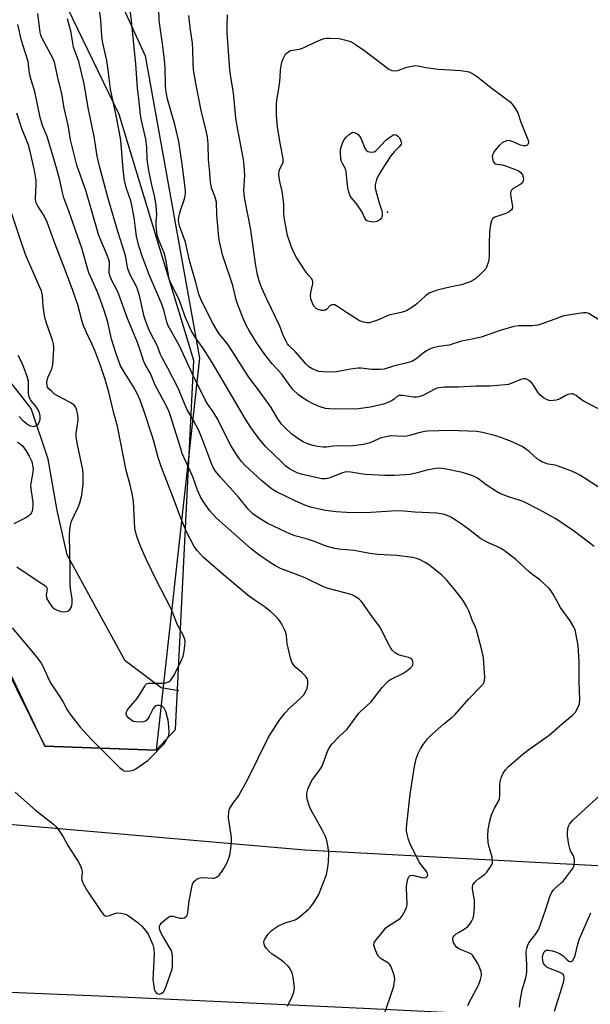
# Model space of a CAD drawing. Units: inches. Extents: x 1177771 to 1183771, y 549457 to 553458.
# Drawn here: x 1179656 to 1179859, y 551435 to 551787 of the extents above; entities that cross this region are included whole.
import ezdxf

# ---------------------------------------------------------------- set-up
doc = ezdxf.new("R2010")
doc.units = ezdxf.units.IN
doc.header["$MEASUREMENT"] = 0
for name, color, linetype in [('ELEV-Spot Elevation', 7, 'Continuous'), ('HYDRO-Single Line Stream', 4, 'Continuous'), ('NTRL-Farm Land', 3, 'Continuous'), ('NTRL-Trees', 3, 'Continuous'), ('Undefined', 1, 'Continuous')]:
    doc.layers.add(name, color=color, linetype=linetype)

msp = doc.modelspace()

# ---------------------------------------------------------------- linework, layer by layer
at = {"layer": 'ELEV-Spot Elevation'}
msp.add_point((1179786.86, 551718.42, 349.99), dxfattribs=at)
at = {"layer": 'HYDRO-Single Line Stream'}
msp.add_lwpolyline([(1179712.41, 551547.44), (1179706.12, 551548.52), (1179693.17, 551558.15), (1179682.43, 551577.94), (1179672.54, 551595.94), (1179668.97, 551611.84), (1179665.74, 551630.17), (1179659.69, 551648.24), (1179647.22, 551664.16)], dxfattribs=at)
at = {"layer": 'NTRL-Farm Land'}
msp.add_lwpolyline([(1180128.09, 551061.81), (1180010.09, 551066.99), (1179895.32, 551071.49), (1179781.39, 551071.54), (1179697.2, 551073.71), (1179647.2, 551079.1), (1179613.79, 551091.14), (1179589.52, 551105.19), (1179575.63, 551130.68), (1179574.23, 551153.7), (1179580.56, 551198.13), (1179585.29, 551246.47), (1179582.32, 551281.15), (1179570.61, 551318.83), (1179538.99, 551380.35), (1179525.97, 551408.86), (1179523.87, 551425.94), (1179529.51, 551440.46), (1179571.9, 551443.1), (1179686.67, 551438.36), (1179780.84, 551433.91), (1179871.53, 551429.4), (1179965.23, 551423.7), (1180104.64, 551416.25)], dxfattribs=at)
for points in [[(1180119.85, 551471.12, 0), (1179757.36, 551490.55, 0), (1179526.95, 551510.5, 0), (1179291.49, 551512.42, 0), (1179209.74, 551516.06, 0), (1179210.04, 551523.93, 0), (1179166.36, 551525.62, 0), (1179166.07, 551518.01, 0), (1178982.04, 551526.22, 0), (1178875.29, 551519.39, 0), (1178873.41, 551528.27, 0), (1178821.26, 551550.14, 0), (1178797.35, 551638.52, 0), (1178799.81, 551654.87, 0), (1178806.19, 551752.38, 0), (1178843.75, 551873.71, 0), (1178842.9, 551959.15, 0), (1178863.99, 552220.59, 0)], [(1179472.64, 551997.57, 0), (1179503.94, 551898.33, 0), (1179516.76, 551859.89, 0), (1179579.64, 551699.26, 0), (1179664.52, 551527.64, 0), (1179704.29, 551526.2, 0), (1179711.18, 551533.55, 0), (1179717.78, 551665.43, 0), (1179691.13, 551753.31, 0), (1179670.69, 551795.43, 0), (1179651.29, 551841.45, 0), (1179643.64, 551901, 0), (1179646.15, 552004.94, 0)]]:
    msp.add_polyline3d(points, dxfattribs=at)
at = {"layer": 'NTRL-Trees'}
msp.add_lwpolyline([(1179674.48, 552048.77), (1179661.45, 551948.21), (1179666.78, 551879.53), (1179669.75, 551841.28), (1179700.37, 551774.26), (1179719.79, 551666.26), (1179704.29, 551526.2), (1179664.52, 551527.64), (1179563.72, 551739.93), (1179461.54, 551954.95), (1179438.15, 552039.17)], dxfattribs=at)
at = {"layer": 'Undefined'}
for points, elevation in [([(1179860.66, 551599.03), (1179853.66, 551604.31), (1179846.91, 551608.86), (1179841.16, 551612.12), (1179835.28, 551615.03), (1179833.92, 551615.56), (1179830.04, 551616.69), (1179826.99, 551617.9), (1179825.75, 551618.63), (1179822.14, 551621.01), (1179818.95, 551623.35), (1179817.58, 551624.14), (1179815.9, 551624.75), (1179813.61, 551625.44), (1179807.2, 551626.72), (1179805.54, 551626.9), (1179804.12, 551626.78), (1179800.9, 551626.23), (1179797.49, 551625.29), (1179794.96, 551624.74), (1179793.19, 551624.56), (1179789.31, 551624.36), (1179785.92, 551624.39), (1179779.18, 551624.69), (1179778.03, 551624.81), (1179773.76, 551625.52), (1179772.31, 551625.61), (1179771.58, 551625.51), (1179770.83, 551625.29), (1179766.28, 551623.5), (1179765.47, 551623.29), (1179764.59, 551623.19), (1179763.41, 551623.2), (1179762.3, 551623.34), (1179756.48, 551624.66), (1179754.89, 551625.17), (1179753.61, 551625.72), (1179751.93, 551626.71), (1179750.61, 551627.73), (1179748.97, 551629.23), (1179746.21, 551632.01), (1179743.38, 551634.58), (1179741.49, 551636.79), (1179739.92, 551638.88), (1179738.09, 551641.49), (1179736.22, 551644.45), (1179729.43, 551656.05), (1179724.25, 551664.71), (1179721.14, 551669.55), (1179718.17, 551673.78), (1179716.95, 551675.94), (1179714.69, 551681.07), (1179713.38, 551684.87), (1179712.39, 551687.48), (1179709.83, 551692.28), (1179709.23, 551693.64), (1179708.95, 551694.49), (1179708.63, 551695.95), (1179707.89, 551700.97), (1179707.53, 551702.61), (1179707.08, 551703.92), (1179705.32, 551708.12), (1179704.65, 551710.09), (1179704.46, 551711.23), (1179704.31, 551713.54), (1179704.31, 551714.98), (1179704.54, 551717.49), (1179704.25, 551720.91), (1179703.74, 551724.19), (1179702.57, 551728.63), (1179701.63, 551733.26), (1179701.09, 551737.32), (1179700.92, 551741.67), (1179700.64, 551744.44), (1179699.02, 551751.12), (1179698.63, 551753.14), (1179698.21, 551757.83), (1179697.63, 551762.75), (1179696.97, 551771.37), (1179695.43, 551786.75), (1179692.77, 551809.02)], 340), ([(1179862.46, 551620.08), (1179855.47, 551624.45), (1179853.95, 551625.33), (1179852.3, 551626.02), (1179847.83, 551627.68), (1179846.7, 551627.98), (1179844.16, 551628.4), (1179842.24, 551629.15), (1179841.19, 551629.67), (1179840.45, 551630.15), (1179837.39, 551632.9), (1179836.08, 551633.89), (1179834.9, 551634.64), (1179830.57, 551636.69), (1179827.53, 551637.85), (1179825.57, 551638.45), (1179820.78, 551639.72), (1179818.74, 551640.01), (1179809.07, 551640.42), (1179801.26, 551640.18), (1179800.13, 551640.06), (1179798.55, 551639.74), (1179794.75, 551638.57), (1179793.64, 551638.34), (1179792.49, 551638.29), (1179788.31, 551638.45), (1179787.43, 551638.39), (1179786.27, 551638.17), (1179784.3, 551637.62), (1179781.56, 551636.35), (1179780.25, 551635.83), (1179778.28, 551635.4), (1179773.67, 551634.8), (1179768.89, 551634.92), (1179767.47, 551634.79), (1179765.1, 551634.42), (1179763.89, 551634.4), (1179761.87, 551634.66), (1179760.17, 551635.01), (1179758.06, 551635.74), (1179756.79, 551636.32), (1179754.86, 551637.56), (1179752.75, 551639.07), (1179750.42, 551641.22), (1179749.08, 551642.7), (1179747.47, 551644.98), (1179745.28, 551648.62), (1179744.12, 551650.33), (1179740.85, 551654.93), (1179738.33, 551658.11), (1179737.1, 551659.79), (1179732.95, 551666.39), (1179729.96, 551670.96), (1179726.53, 551675.28), (1179724.56, 551678.79), (1179721.26, 551685.04), (1179720.23, 551687.33), (1179719.56, 551689.17), (1179718.45, 551693.29), (1179716.13, 551701.16), (1179714.79, 551707.64), (1179713.07, 551712.23), (1179712.66, 551713.58), (1179712.31, 551715.49), (1179712.38, 551716.64), (1179712.83, 551718.66), (1179714.39, 551723.17), (1179714.72, 551724.91), (1179714.74, 551726.28), (1179713.62, 551735.5), (1179712.37, 551743.68), (1179710.94, 551749.72), (1179708.37, 551758.78), (1179707.98, 551760.66), (1179707.79, 551762.09), (1179707.66, 551763.87), (1179707.45, 551770), (1179707.26, 551772.75), (1179706.67, 551777.71), (1179705.57, 551785.19), (1179705.35, 551787.14), (1179704.97, 551798.25)], 342), ([(1179815.57, 551434.96), (1179815.98, 551436.04), (1179819.35, 551442.32), (1179820.03, 551444.29), (1179820.38, 551445.71), (1179820.42, 551446.28), (1179820.29, 551447.1), (1179819.63, 551448.97), (1179819.09, 551449.99), (1179817.18, 551452.96), (1179816.8, 551453.32), (1179816.08, 551453.75), (1179812.54, 551455.14), (1179811.58, 551455.71), (1179811.08, 551456.32), (1179810.46, 551457.54), (1179810.21, 551458.3), (1179810.17, 551459), (1179810.33, 551459.43), (1179810.62, 551459.87), (1179811.43, 551460.65), (1179812.15, 551461.12), (1179814.19, 551462.23), (1179815.55, 551463.2), (1179816.28, 551464.02), (1179817, 551465.19), (1179817.42, 551466.21), (1179817.69, 551467.28), (1179817.89, 551470.27), (1179817.86, 551472.65), (1179817.21, 551476.58), (1179817.21, 551477.38), (1179817.37, 551478.07), (1179817.78, 551478.75), (1179818.38, 551479.37), (1179819.52, 551480.33), (1179821.54, 551481.82), (1179822.35, 551482.58), (1179823.67, 551484.51), (1179824.29, 551485.78), (1179824.39, 551486.58), (1179824.2, 551487.95), (1179822.99, 551492.08), (1179822.77, 551493.2), (1179822.69, 551495.53), (1179822.76, 551497.86), (1179823.26, 551500.39), (1179823.99, 551503.16), (1179825.02, 551505.46), (1179826.4, 551507.8), (1179826.8, 551508.86), (1179826.93, 551509.99), (1179826.98, 551513.77), (1179827.08, 551514.93), (1179827.46, 551516.34), (1179828.13, 551517.97), (1179828.94, 551519.15), (1179830.09, 551520.36), (1179835.28, 551524.9), (1179837.33, 551526.48), (1179844.61, 551531.54), (1179849.33, 551535.71), (1179852.93, 551538.73), (1179853.92, 551539.79), (1179855.04, 551541.83), (1179855.41, 551542.92), (1179855.5, 551544.05), (1179855.26, 551550.86), (1179855.26, 551557.85), (1179854.89, 551563.61), (1179853.99, 551568.57), (1179853.76, 551569.42), (1179853.42, 551570.2), (1179852.08, 551572.36), (1179848.59, 551577.19), (1179845.99, 551581.99), (1179845.22, 551583.21), (1179844.49, 551584.1), (1179841.21, 551587.02), (1179838.78, 551588.83), (1179837.54, 551589.86), (1179832.67, 551594.38), (1179828.45, 551597.58), (1179826.96, 551598.52), (1179823.14, 551600.14), (1179820.12, 551601.7), (1179815.75, 551605.17), (1179813.18, 551607.08), (1179811.73, 551608.07), (1179809.42, 551609.44), (1179808.11, 551610.06), (1179806.78, 551610.5), (1179805.95, 551610.69), (1179804.48, 551610.84), (1179796.56, 551611.24), (1179792.67, 551611.57), (1179790.14, 551611.66), (1179780.9, 551611.12), (1179776.44, 551611.03), (1179772.25, 551611.15), (1179768.5, 551611.39), (1179764.74, 551611.84), (1179763.02, 551612.17), (1179759.34, 551613.07), (1179757.4, 551613.75), (1179753.86, 551615.24), (1179747.27, 551618.55), (1179745.5, 551619.58), (1179742.01, 551622.45), (1179736.07, 551627.94), (1179734.86, 551629.18), (1179733.53, 551630.87), (1179730.96, 551635.01), (1179729.82, 551637.02), (1179726.19, 551644.54), (1179724.65, 551647.07), (1179722.66, 551649.95), (1179721.79, 551651.42), (1179717.37, 551660.31), (1179712.52, 551670.84), (1179708.59, 551677.8), (1179708.06, 551679.14), (1179707.11, 551683.09), (1179706.3, 551685.5), (1179701.89, 551695.76), (1179699.28, 551702.7), (1179698.16, 551706.06), (1179697.31, 551709.75), (1179696.86, 551712.69), (1179696.41, 551716.48), (1179695.65, 551720.84), (1179695.2, 551722.5), (1179693.56, 551727.18), (1179692.88, 551730.26), (1179692.36, 551735.18), (1179691.8, 551742.67), (1179691.55, 551744.83), (1179690.24, 551751.81), (1179688.03, 551762.38), (1179687.59, 551765.2), (1179687.18, 551769.21), (1179686.68, 551772.62), (1179685.15, 551779.35), (1179684.91, 551781.4), (1179684.53, 551787.13), (1179683.67, 551792.99)], 338), ([(1179751.13, 551434.75), (1179752.79, 551438.18), (1179753.43, 551439.76), (1179753.6, 551440.58), (1179753.61, 551441.43), (1179753.21, 551445.17), (1179752.85, 551446.54), (1179751.99, 551448.3), (1179751.33, 551449.21), (1179750.03, 551450.37), (1179748.39, 551451.61), (1179745.72, 551453.31), (1179744.63, 551454.24), (1179743.67, 551455.31), (1179743.03, 551456.22), (1179742.78, 551456.94), (1179742.76, 551457.68), (1179742.87, 551458.18), (1179743.1, 551458.68), (1179744.19, 551460.35), (1179745.13, 551461.44), (1179746.27, 551462.37), (1179747.73, 551463.37), (1179749.49, 551464.2), (1179751.05, 551464.77), (1179753.35, 551465.34), (1179754.13, 551465.68), (1179755.5, 551466.72), (1179758.51, 551469.28), (1179759.28, 551470.03), (1179760.48, 551471.57), (1179762.32, 551474.65), (1179763.12, 551476.55), (1179765.07, 551481.81), (1179765.57, 551484.27), (1179765.8, 551486.26), (1179765.9, 551489.42), (1179765.68, 551491.41), (1179765.17, 551493.97), (1179764.75, 551495.35), (1179763.54, 551497.7), (1179759.57, 551504.78), (1179759.03, 551506.15), (1179758.24, 551508.7), (1179758.02, 551509.84), (1179758.07, 551510.83), (1179758.48, 551512.25), (1179759.35, 551514.48), (1179760.07, 551515.74), (1179762.35, 551518.66), (1179763.38, 551520.29), (1179764.07, 551521.8), (1179765.58, 551526.07), (1179766.36, 551527.5), (1179767.04, 551528.4), (1179769.76, 551531.18), (1179772.42, 551533.69), (1179773.8, 551535.45), (1179776.64, 551539.42), (1179777.42, 551540.22), (1179779.73, 551542.26), (1179780.94, 551543.42), (1179784.91, 551548.58), (1179786.21, 551550.04), (1179787.21, 551550.95), (1179787.94, 551551.44), (1179792.3, 551553.56), (1179793.76, 551554.53), (1179795.13, 551555.62), (1179795.71, 551556.21), (1179795.96, 551556.65), (1179796.03, 551557.4), (1179795.77, 551558.4), (1179795.31, 551558.97), (1179794.37, 551559.38), (1179791.92, 551559.9), (1179790.83, 551560.28), (1179789.58, 551560.99), (1179788.57, 551561.99), (1179787.88, 551562.91), (1179787.31, 551563.92), (1179784.76, 551569.12), (1179784.21, 551570.1), (1179781.46, 551573.74), (1179777.91, 551578.85), (1179777.35, 551579.54), (1179776.74, 551580.11), (1179775.13, 551581.19), (1179773.85, 551581.78), (1179765.7, 551584.02), (1179764.06, 551584.56), (1179757.46, 551587.82), (1179752.51, 551589.64), (1179748.68, 551591.15), (1179746.87, 551592.08), (1179745.12, 551593.12), (1179740.96, 551595.96), (1179738.22, 551598.09), (1179725.87, 551609.14), (1179724.39, 551610.61), (1179723.43, 551611.74), (1179721.17, 551614.89), (1179720.15, 551616.67), (1179719.05, 551619.06), (1179717.34, 551623.89), (1179713.61, 551632.25), (1179712.79, 551634.67), (1179709.53, 551645.3), (1179708.92, 551647.03), (1179707.82, 551649.33), (1179703.98, 551656.64), (1179702.26, 551660.79), (1179700.4, 551664.01), (1179699.91, 551665.02), (1179699.35, 551666.55), (1179698.6, 551669.13), (1179697.63, 551671.86), (1179694.06, 551680.43), (1179690.86, 551689.32), (1179690.25, 551690.66), (1179688.59, 551693.81), (1179687.9, 551695.4), (1179687.53, 551696.76), (1179687.67, 551699.75), (1179687.57, 551700.52), (1179687.37, 551701.36), (1179686.78, 551703.03), (1179683.8, 551710.12), (1179679.25, 551725.75), (1179676.01, 551735.25), (1179673.72, 551744.23), (1179672.88, 551749.47), (1179671.47, 551755.52), (1179670.55, 551760.78), (1179669.3, 551765.94), (1179668.03, 551771.95), (1179667.29, 551773.69), (1179663.48, 551780.67), (1179663.09, 551781.61), (1179662.83, 551782.62), (1179661.98, 551789.34)], 334), ([(1179862.6, 551647.97), (1179857.28, 551650.62), (1179856.1, 551651.41), (1179854.26, 551652.88), (1179853.53, 551653.31), (1179853.02, 551653.48), (1179852.52, 551653.51), (1179851.24, 551653.23), (1179850.47, 551652.89), (1179848.22, 551651.61), (1179847.13, 551651.24), (1179845.98, 551651.08), (1179845.11, 551651.06), (1179844.56, 551651.13), (1179843.83, 551651.35), (1179842.6, 551652.05), (1179841.28, 551653.11), (1179840.55, 551654.05), (1179838.94, 551656.58), (1179838.24, 551657.54), (1179837.84, 551657.93), (1179837.19, 551658.41), (1179836.24, 551658.83), (1179835.53, 551658.89), (1179834.49, 551658.69), (1179831.06, 551657.16), (1179830.01, 551656.84), (1179828.88, 551656.67), (1179823.42, 551656.26), (1179818.56, 551656.29), (1179812.07, 551655.84), (1179807.07, 551655.88), (1179805.34, 551655.7), (1179804.51, 551655.5), (1179803.77, 551655.21), (1179799.43, 551652.95), (1179798.08, 551652.41), (1179797.27, 551652.28), (1179796.17, 551652.27), (1179792.27, 551652.94), (1179790.98, 551652.91), (1179790.28, 551652.61), (1179789.22, 551651.66), (1179788.28, 551651.07), (1179786.77, 551650.3), (1179785.44, 551649.77), (1179780.85, 551648.76), (1179777.34, 551648.25), (1179775.57, 551648.07), (1179766.11, 551648.13), (1179764.74, 551648.33), (1179762.87, 551648.82), (1179761.83, 551649.21), (1179760.05, 551650.08), (1179758.29, 551651), (1179756.78, 551651.91), (1179755.13, 551653.11), (1179753.1, 551655.05), (1179751.94, 551656.5), (1179749.03, 551660.62), (1179745.66, 551664.27), (1179743.11, 551667.52), (1179740.1, 551671.86), (1179737.47, 551676.08), (1179736.48, 551677.83), (1179735.4, 551680.13), (1179733.41, 551685.3), (1179732.86, 551687.15), (1179731.59, 551692.18), (1179728.01, 551703.16), (1179727.55, 551704.82), (1179726.95, 551707.35), (1179726.68, 551709.37), (1179725.89, 551717.51), (1179725.76, 551722.01), (1179725.33, 551723.72), (1179724.16, 551726.77), (1179723.7, 551729.06), (1179723.48, 551732.41), (1179723.02, 551737.25), (1179722.82, 551742.83), (1179722.56, 551745.19), (1179722.22, 551746.95), (1179720.4, 551754.67), (1179718.45, 551764.47), (1179717.64, 551769.22), (1179717.45, 551771.47), (1179717.37, 551776.47), (1179717.23, 551778.76), (1179716.36, 551784.35), (1179715.95, 551788.64)], 344), ([(1179864.59, 551678.48), (1179858.7, 551682.19), (1179857.93, 551682.48), (1179856.8, 551682.5), (1179849.75, 551681.34), (1179845.3, 551679.66), (1179841.91, 551678.49), (1179840.48, 551678.08), (1179838.49, 551677.86), (1179833.69, 551677.82), (1179831.97, 551677.56), (1179827.13, 551676.1), (1179820.24, 551673.78), (1179816.51, 551672.97), (1179813.23, 551672.37), (1179808.83, 551670.92), (1179805.19, 551670.38), (1179803.18, 551669.9), (1179801.8, 551669.42), (1179800.78, 551668.85), (1179799.58, 551668.02), (1179796.92, 551665.87), (1179795.49, 551665.04), (1179793.94, 551664.57), (1179789.06, 551663.41), (1179785.62, 551662.33), (1179784.19, 551662.2), (1179781.28, 551662.25), (1179777.51, 551662.65), (1179776.35, 551662.69), (1179773.69, 551662.32), (1179768.62, 551661.34), (1179766.9, 551661.28), (1179763.73, 551661.33), (1179762.33, 551661.54), (1179760.22, 551662.29), (1179758.82, 551663.14), (1179757.79, 551664.09), (1179754.04, 551668.57), (1179751.64, 551670.83), (1179751.21, 551671.38), (1179750.64, 551672.35), (1179749.77, 551674.14), (1179748.39, 551677.65), (1179743.73, 551687.3), (1179741.96, 551691.28), (1179740.99, 551693.89), (1179740.31, 551696.53), (1179739.71, 551700.05), (1179738.06, 551712.14), (1179735.94, 551723.07), (1179735.67, 551724.78), (1179735.62, 551726.18), (1179735.91, 551731.58), (1179735.74, 551734.91), (1179735.44, 551737.17), (1179733.16, 551749.09), (1179732.77, 551752.12), (1179731.84, 551761.04), (1179731.03, 551765.87), (1179730.6, 551769.29), (1179729.68, 551782.45), (1179729.62, 551784.72), (1179729.72, 551788.87)], 346), ([(1179653.92, 551511.27), (1179659.2, 551506.51), (1179661.21, 551504.77), (1179667.64, 551499.77), (1179668.45, 551498.99), (1179669.16, 551498.1), (1179671.12, 551495.27), (1179672.77, 551492.19), (1179676.38, 551486.42), (1179677.22, 551484.86), (1179677.66, 551483.77), (1179677.87, 551482.93), (1179677.89, 551482.4), (1179677.66, 551480.61), (1179677.72, 551479.83), (1179677.98, 551479.05), (1179678.34, 551478.3), (1179679.8, 551475.85), (1179684.6, 551468.63), (1179685.44, 551467.51), (1179686.04, 551467.06), (1179686.53, 551466.97), (1179687.63, 551467.14), (1179689.51, 551467.84), (1179690.31, 551468.06), (1179691.68, 551468.02), (1179693.31, 551467.65), (1179694.07, 551467.3), (1179694.79, 551466.85), (1179697.79, 551464.67), (1179699.21, 551463.32), (1179700.48, 551461.84), (1179701.4, 551460.46), (1179701.93, 551459.42), (1179703.08, 551456.67), (1179703.49, 551455.28), (1179703.58, 551453.31), (1179703.13, 551444.2), (1179703.27, 551442.74), (1179703.59, 551440.99), (1179703.98, 551439.98), (1179704.56, 551439.34), (1179704.95, 551439.15), (1179705.38, 551439.08), (1179706.07, 551439.26), (1179706.91, 551439.94), (1179707.5, 551440.9), (1179709.73, 551447.25), (1179709.96, 551448.09), (1179710.09, 551448.95), (1179710.13, 551452.19), (1179710.02, 551453.64), (1179709.63, 551454.79), (1179706.66, 551459.72), (1179705.7, 551461.53), (1179705.46, 551462.58), (1179705.51, 551463.33), (1179705.65, 551463.8), (1179706.12, 551464.46), (1179706.96, 551465.23), (1179708.33, 551466.32), (1179709.27, 551466.86), (1179709.77, 551466.96), (1179710.29, 551466.92), (1179712.72, 551466.26), (1179713.48, 551466.15), (1179714.27, 551466.29), (1179714.93, 551466.65), (1179715.33, 551467.21), (1179715.62, 551468.11), (1179716.1, 551472.4), (1179716.99, 551477.28), (1179717.3, 551478.39), (1179717.83, 551479.33), (1179718.19, 551479.71), (1179718.84, 551480.16), (1179719.57, 551480.48), (1179720.06, 551480.6), (1179721.09, 551480.69), (1179724.5, 551480.47), (1179725.03, 551480.55), (1179725.77, 551480.8), (1179726.21, 551481.05), (1179726.8, 551481.61), (1179727.49, 551482.51), (1179728.4, 551483.91), (1179729.74, 551486.34), (1179730.37, 551487.95), (1179730.66, 551489.36), (1179731.14, 551493.06), (1179731.19, 551494.18), (1179731.14, 551495.03), (1179730.16, 551502.05), (1179730.23, 551504.14), (1179730.5, 551505.25), (1179730.88, 551506), (1179731.66, 551507.21), (1179733.64, 551509.82), (1179734.65, 551511.57), (1179736.84, 551515.67), (1179744.31, 551530.61), (1179745.16, 551532.14), (1179748.17, 551536.83), (1179750.36, 551539.52), (1179751.9, 551541.25), (1179755.72, 551544.63), (1179757.01, 551546.04), (1179757.73, 551547.28), (1179758.16, 551548.33), (1179758.39, 551549.67), (1179758.4, 551551.01), (1179758.18, 551551.76), (1179757.53, 551552.68), (1179756.31, 551553.94), (1179754.15, 551555.7), (1179753.44, 551556.54), (1179752.72, 551557.7), (1179752.23, 551559.04), (1179751.35, 551562.77), (1179751.09, 551564.21), (1179750.75, 551567.1), (1179750.52, 551568.23), (1179750.07, 551569.33), (1179749.11, 551571.18), (1179748.5, 551572.2), (1179747.79, 551573.13), (1179746.21, 551574.83), (1179745.14, 551575.8), (1179742.82, 551577.53), (1179739.61, 551579.67), (1179737.16, 551581.46), (1179728.98, 551588.22), (1179721.04, 551595.22), (1179718.9, 551597.5), (1179717.82, 551598.97), (1179715.12, 551604.27), (1179712.67, 551610.04), (1179710.66, 551615.52), (1179706.06, 551627.51), (1179705.03, 551630.75), (1179703.42, 551636.62), (1179702.73, 551638.89), (1179699.89, 551647.52), (1179698.51, 551651.28), (1179697.58, 551653.42), (1179696.22, 551656.03), (1179692.59, 551661.77), (1179691.6, 551663.56), (1179690.9, 551665.17), (1179689.95, 551667.84), (1179688.32, 551672.99), (1179686.97, 551679.07), (1179685.62, 551683.61), (1179683.45, 551689.59), (1179681.05, 551694.91), (1179680.29, 551696.78), (1179677.73, 551705.6), (1179673.14, 551718.82), (1179671.36, 551723.54), (1179670.84, 551725.41), (1179669.94, 551729.88), (1179668.88, 551733.82), (1179667.36, 551738.63), (1179665.36, 551745.45), (1179663.76, 551749.4), (1179662.89, 551752.18), (1179661.14, 551760.9), (1179660.78, 551762.27), (1179659.7, 551765.67), (1179659.12, 551767.91), (1179658.95, 551769), (1179658.76, 551771.15), (1179658.56, 551772.27), (1179657.57, 551775.61), (1179656.18, 551779.73), (1179654.93, 551785.45)], 332), ([(1179785.76, 551432.05), (1179788.66, 551440.49), (1179789.08, 551441.9), (1179789.29, 551443), (1179789.43, 551444.38), (1179789.37, 551445.21), (1179788.87, 551446.89), (1179788, 551449.08), (1179787.54, 551449.79), (1179787.16, 551450.14), (1179784.62, 551451.73), (1179783.68, 551452.6), (1179783.1, 551453.62), (1179782.23, 551455.84), (1179782.03, 551456.66), (1179782.11, 551457.42), (1179782.67, 551458.33), (1179784.5, 551460.48), (1179786.28, 551462.78), (1179787.19, 551463.49), (1179790.46, 551465.47), (1179791.39, 551466.14), (1179792.11, 551466.98), (1179793.09, 551468.69), (1179793.66, 551469.96), (1179793.85, 551471.08), (1179793.82, 551474.06), (1179793.6, 551476.86), (1179793.62, 551477.68), (1179794, 551479.71), (1179794.26, 551480.53), (1179794.5, 551481), (1179794.8, 551481.33), (1179795.15, 551481.5), (1179795.85, 551481.56), (1179798.94, 551480.74), (1179800.04, 551480.63), (1179800.74, 551480.81), (1179801.05, 551481.09), (1179801.22, 551481.48), (1179801.19, 551482.06), (1179801.01, 551482.51), (1179800.54, 551483.22), (1179798.88, 551485.31), (1179798.21, 551486.27), (1179795.04, 551492.38), (1179794.35, 551494.26), (1179793.88, 551496.16), (1179793.69, 551497.26), (1179793.64, 551498.33), (1179793.72, 551499.72), (1179795.01, 551510.53), (1179796.54, 551520.35), (1179797.15, 551523.11), (1179797.75, 551524.97), (1179798.62, 551526.72), (1179799.68, 551528.41), (1179801.12, 551530.24), (1179802.64, 551531.78), (1179804.99, 551533.89), (1179806.94, 551535.59), (1179809.84, 551537.93), (1179810.99, 551538.98), (1179815.93, 551544.53), (1179820.19, 551548.96), (1179821.1, 551550.06), (1179821.35, 551550.54), (1179821.49, 551551.07), (1179821.56, 551552.23), (1179821.4, 551555.76), (1179821.08, 551559.2), (1179820.66, 551561.5), (1179818.66, 551569.15), (1179818.24, 551570.21), (1179817.04, 551572.68), (1179816.02, 551575.81), (1179815.23, 551577.39), (1179814, 551579.43), (1179813.17, 551580.65), (1179810.29, 551584.26), (1179807.91, 551587.09), (1179806.26, 551588.69), (1179802.01, 551592.22), (1179800.29, 551593.24), (1179798.26, 551594.28), (1179797.16, 551594.7), (1179795.73, 551595.06), (1179790.24, 551595.7), (1179783.43, 551596.08), (1179780.55, 551596.48), (1179775.02, 551597.6), (1179769.52, 551598.01), (1179768.09, 551598.22), (1179764.93, 551599.09), (1179760.47, 551600.89), (1179757.99, 551601.68), (1179753.81, 551602.83), (1179750.94, 551603.93), (1179743.94, 551607.32), (1179740.1, 551609.65), (1179738.68, 551610.72), (1179737.22, 551612.16), (1179733.79, 551616.52), (1179727.14, 551623.91), (1179725.51, 551625.9), (1179724.63, 551627.21), (1179723.99, 551628.63), (1179721.19, 551636.24), (1179719.48, 551640.36), (1179717.61, 551643.99), (1179715.92, 551646.8), (1179715.24, 551648.08), (1179712.13, 551655.52), (1179708.45, 551662.68), (1179706.27, 551666.56), (1179705.82, 551667.58), (1179704.74, 551670.52), (1179702.27, 551675.25), (1179701.56, 551676.88), (1179700.47, 551679.76), (1179700.04, 551681.11), (1179698.35, 551688.59), (1179697.88, 551690.23), (1179697.21, 551691.8), (1179695.17, 551695.8), (1179694.19, 551698.22), (1179693.94, 551699.3), (1179693.43, 551702.3), (1179693.11, 551703.61), (1179690.54, 551711.56), (1179687.12, 551723.27), (1179684.16, 551734.41), (1179683.22, 551738.47), (1179682.11, 551745.48), (1179680.86, 551751.8), (1179680.1, 551755.04), (1179678.98, 551762.12), (1179678.46, 551764.68), (1179676.66, 551772.22), (1179674.82, 551777.41), (1179674.52, 551778.79), (1179673.89, 551782.58), (1179672.65, 551787.46)], 336), ([(1179652.91, 551569.89), (1179661.6, 551559.55), (1179663.27, 551557.28), (1179663.98, 551556.04), (1179666, 551551.42), (1179666.79, 551549.88), (1179669.89, 551545.24), (1179671.03, 551543.34), (1179672.47, 551540.66), (1179673.79, 551538.77), (1179677.17, 551534.39), (1179681.13, 551530.09), (1179688.17, 551522.96), (1179691.21, 551520.05), (1179692.11, 551519.28), (1179692.83, 551518.87), (1179693.64, 551518.75), (1179695.08, 551518.85), (1179696.2, 551519.13), (1179696.97, 551519.51), (1179701.25, 551522.55), (1179702.55, 551523.76), (1179707.08, 551528.44), (1179707.99, 551529.85), (1179708.77, 551531.61), (1179708.91, 551532.7), (1179708.83, 551534.69), (1179708.58, 551536.96), (1179707.73, 551540.06), (1179707.1, 551541.24), (1179706.59, 551541.78), (1179706.17, 551542.02), (1179705.42, 551542.2), (1179704.65, 551542.21), (1179704.17, 551542.11), (1179703.77, 551541.87), (1179703.16, 551541.06), (1179701.74, 551538.27), (1179701.01, 551537.07), (1179700.46, 551536.54), (1179699.69, 551536.3), (1179698.53, 551536.24), (1179697.03, 551536.32), (1179696.23, 551536.5), (1179695.62, 551536.79), (1179694.54, 551537.64), (1179693.85, 551538.44), (1179693.59, 551539.08), (1179693.6, 551539.52), (1179693.71, 551539.95), (1179693.96, 551540.43), (1179694.46, 551541.12), (1179697.5, 551544.67), (1179698.79, 551546.66), (1179700.19, 551549.13), (1179700.51, 551549.55), (1179700.88, 551549.88), (1179701.61, 551550.12), (1179702.44, 551550.2), (1179706.52, 551550.11), (1179707.37, 551550.18), (1179708.67, 551550.68), (1179709.37, 551551.14), (1179709.76, 551551.53), (1179710.65, 551553.05), (1179713.29, 551558.39), (1179713.89, 551559.74), (1179714.17, 551560.88), (1179714.51, 551563.51), (1179714.62, 551564.97), (1179714.56, 551565.81), (1179714.07, 551567.04), (1179711.76, 551571.28), (1179709.83, 551576.08), (1179709.11, 551577.67), (1179704.38, 551586.84), (1179700.81, 551594.22), (1179698.6, 551599.33), (1179697.52, 551602.29), (1179696.92, 551604.19), (1179696.68, 551605.53), (1179696.21, 551615), (1179695.87, 551617.32), (1179695.04, 551621.03), (1179693.6, 551626.18), (1179690.44, 551642.01), (1179689.14, 551646.62), (1179687.33, 551654.13), (1179686.06, 551658.61), (1179684.51, 551663.23), (1179682.34, 551669.01), (1179681.44, 551671.11), (1179679.24, 551675.68), (1179678.23, 551678.15), (1179677.7, 551679.84), (1179676.26, 551685.35), (1179674.53, 551690.43), (1179671.94, 551697.5), (1179668.21, 551707), (1179665.41, 551714.87), (1179664.35, 551717.08), (1179661.9, 551720.74), (1179661.38, 551721.95), (1179661.24, 551723.32), (1179661.48, 551728.31), (1179661.4, 551729.78), (1179660.83, 551733.26), (1179659.31, 551740.06), (1179658.71, 551742.33), (1179656.33, 551748.29), (1179654.6, 551753.78)], 330), ([(1179654.55, 551591.74), (1179656.47, 551590.35), (1179664.18, 551585.33), (1179665.02, 551584.64), (1179665.28, 551584.24), (1179665.35, 551583.92), (1179665.06, 551581.55), (1179665.08, 551581.02), (1179665.19, 551580.51), (1179666.01, 551579.06), (1179667.21, 551577.47), (1179668.02, 551576.74), (1179668.93, 551576.21), (1179670.2, 551575.77), (1179671.26, 551575.61), (1179672.31, 551575.72), (1179672.79, 551575.89), (1179673.2, 551576.17), (1179673.53, 551576.55), (1179673.92, 551577.24), (1179674.2, 551577.99), (1179674.3, 551578.51), (1179674.31, 551580.38), (1179673.67, 551583.89), (1179673.55, 551585.32), (1179673.55, 551590.57), (1179673.35, 551602.97), (1179673.43, 551604.96), (1179673.68, 551606.63), (1179674.1, 551607.97), (1179675.11, 551610.32), (1179676.59, 551613.23), (1179677.05, 551614.57), (1179677.7, 551617.33), (1179678.19, 551621.34), (1179678.22, 551624.59), (1179678.09, 551626.36), (1179676.18, 551635.4), (1179675.72, 551638.21), (1179675.75, 551639.51), (1179676.41, 551644.08), (1179676.4, 551644.96), (1179676.22, 551646.44), (1179676, 551647.61), (1179675.73, 551648.44), (1179675.47, 551648.89), (1179674.95, 551649.49), (1179673.77, 551650.32), (1179669.27, 551652.66), (1179668.01, 551653.45), (1179666.86, 551654.42), (1179666.02, 551655.25), (1179665.54, 551655.95), (1179665.37, 551656.47), (1179665.27, 551657.6), (1179665.39, 551658.45), (1179665.78, 551659.53), (1179667.05, 551662.47), (1179667.42, 551663.86), (1179667.75, 551669.52), (1179667.75, 551670.41), (1179667.65, 551671.28), (1179667.25, 551672.67), (1179665.13, 551678.75), (1179664.55, 551680.73), (1179663.97, 551684.71), (1179663.67, 551688.61), (1179663.29, 551690.3), (1179662.55, 551692.14), (1179660.8, 551695.88), (1179659.02, 551699.94), (1179657.64, 551703.33), (1179655.61, 551709.24), (1179652.79, 551717.86)], 328), ([(1179655.35, 551645.36), (1179656.7, 551643.94), (1179658.43, 551642.56), (1179659.43, 551642.07), (1179660.5, 551641.9), (1179661.02, 551641.96), (1179661.49, 551642.17), (1179662.12, 551642.66), (1179662.45, 551643.08), (1179662.69, 551643.59), (1179662.9, 551644.44), (1179662.9, 551645.61), (1179662.63, 551646.75), (1179662.17, 551647.74), (1179661.44, 551648.86), (1179659.48, 551651.4), (1179658.92, 551652.49), (1179658.74, 551653.73), (1179658.73, 551656.93), (1179658.65, 551658.08), (1179658.21, 551659.72), (1179656.97, 551663.26), (1179656.17, 551664.95), (1179654.97, 551667.17)], 326), ([(1179654.74, 551636.24), (1179655.69, 551635.64), (1179656.52, 551634.91), (1179657.77, 551633.27), (1179658.97, 551631.28), (1179659.84, 551629.29), (1179660.3, 551627.44), (1179660.36, 551626.63), (1179660.28, 551625.5), (1179659.63, 551622.16), (1179659.46, 551620.74), (1179659.61, 551618.72), (1179660.23, 551614.76), (1179660.24, 551613.6), (1179660.13, 551612.44), (1179659.97, 551611.6), (1179659.78, 551611.07), (1179659.36, 551610.43), (1179658.79, 551609.89), (1179657.52, 551609.11), (1179653.5, 551607.07)], 328), ([(1179834.02, 551434.45), (1179834.24, 551436.52), (1179834.94, 551440.65), (1179836.23, 551444.83), (1179836.61, 551446.83), (1179836.63, 551449.51), (1179836.4, 551454.1), (1179836.55, 551455.5), (1179836.9, 551456.57), (1179837.28, 551457.33), (1179839.93, 551460.67), (1179840.88, 551462.24), (1179843.38, 551469.43), (1179844.83, 551473.94), (1179845.41, 551475.27), (1179846.01, 551476.16), (1179846.56, 551476.76), (1179848.87, 551478.77), (1179849.66, 551479.58), (1179852.53, 551483.29), (1179853.03, 551484), (1179853.41, 551484.76), (1179853.63, 551486.08), (1179853.63, 551486.89), (1179853.51, 551487.7), (1179853.16, 551488.72), (1179852.19, 551490.27), (1179851.9, 551491.06), (1179851.59, 551492.46), (1179851.08, 551495.61), (1179851.07, 551496.77), (1179851.22, 551497.94), (1179851.48, 551499.08), (1179851.81, 551499.77), (1179852.26, 551500.38), (1179853.06, 551501.2), (1179865.7, 551512.85)], 340), ([(1179846.47, 551432.98), (1179849.66, 551443.26), (1179849.92, 551444.36), (1179849.96, 551445.15), (1179849.85, 551445.58), (1179849.64, 551445.97), (1179849.1, 551446.44), (1179848.14, 551446.91), (1179844.47, 551448.31), (1179843.75, 551448.74), (1179843.11, 551449.32), (1179842.6, 551450.01), (1179842.26, 551451.07), (1179842.25, 551452.18), (1179842.42, 551453.29), (1179842.83, 551454.22), (1179843.15, 551454.53), (1179843.54, 551454.71), (1179844.33, 551454.75), (1179845.77, 551454.5), (1179847.21, 551454.11), (1179848.25, 551453.62), (1179849.66, 551452.58), (1179851.02, 551451.29), (1179851.58, 551450.88), (1179851.99, 551450.72), (1179852.38, 551450.68), (1179852.89, 551450.96), (1179853.43, 551451.78), (1179853.83, 551452.81), (1179854.77, 551456.88), (1179855.28, 551458.55), (1179859.42, 551468.09)], 342)]:
    msp.add_lwpolyline(points, dxfattribs=dict(at, elevation=elevation))
for points, elevation in [([(1179789.49, 551768.84), (1179790.56, 551769.05), (1179793.71, 551770.26), (1179795.39, 551770.61), (1179796.8, 551770.75), (1179797.65, 551770.67), (1179800.52, 551770.07), (1179804.98, 551769.51), (1179807.07, 551769.33), (1179813.04, 551769), (1179816.05, 551768.55), (1179817.88, 551767.5), (1179818.93, 551766.77), (1179823.69, 551762.94), (1179826.51, 551760.95), (1179829.85, 551758.42), (1179830.77, 551757.66), (1179831.38, 551757.03), (1179832.53, 551755.37), (1179833.37, 551753.86), (1179834.45, 551750.57), (1179836.95, 551744.35), (1179837.15, 551743.64), (1179837.19, 551743.18), (1179837.01, 551742.57), (1179836.7, 551742.29), (1179836.24, 551742.14), (1179835.44, 551742.11), (1179834.37, 551742.38), (1179831.72, 551743.55), (1179830.66, 551743.94), (1179829.88, 551744.05), (1179829.36, 551743.94), (1179827.83, 551743.17), (1179826.69, 551742.28), (1179825.26, 551740.53), (1179824.79, 551739.84), (1179824.42, 551739.11), (1179824.28, 551738.42), (1179824.33, 551737.6), (1179824.62, 551736.56), (1179825.02, 551735.94), (1179825.39, 551735.71), (1179825.84, 551735.56), (1179827.82, 551735.27), (1179828.93, 551734.97), (1179832.21, 551733.83), (1179833.52, 551733.25), (1179834.4, 551732.56), (1179835.08, 551731.69), (1179835.35, 551730.97), (1179835.4, 551730.2), (1179835.14, 551729.28), (1179834.56, 551728.49), (1179833.92, 551728.02), (1179831.7, 551726.81), (1179831.14, 551726.29), (1179830.91, 551725.85), (1179830.81, 551725.03), (1179830.88, 551723.85), (1179831.43, 551720.38), (1179831.35, 551719.64), (1179831.11, 551719.24), (1179830.33, 551718.57), (1179829.15, 551717.89), (1179825.16, 551716.58), (1179824.35, 551715.98), (1179823.94, 551715.35), (1179823.57, 551713.95), (1179823.23, 551711.27), (1179823.13, 551707.15), (1179823.18, 551702.98), (1179823.09, 551701.51), (1179822.81, 551700.41), (1179822.21, 551698.81), (1179821.81, 551698.06), (1179821.29, 551697.4), (1179819.88, 551695.99), (1179818.4, 551694.66), (1179817.69, 551694.18), (1179816.35, 551693.57), (1179813.26, 551692.48), (1179809.54, 551691.78), (1179804.62, 551690.56), (1179803.24, 551690.11), (1179802, 551689.54), (1179801.06, 551689), (1179800.4, 551688.52), (1179797.38, 551685.69), (1179796.72, 551685.16), (1179794.84, 551683.89), (1179793.6, 551683.21), (1179791.7, 551682.6), (1179787.34, 551681.6), (1179783.34, 551679.84), (1179781.18, 551679.07), (1179780.35, 551678.89), (1179779.51, 551678.89), (1179777.8, 551679.28), (1179776.45, 551679.85), (1179772.19, 551682.54), (1179769.03, 551684.72), (1179768.06, 551685.25), (1179767.59, 551685.35), (1179766.95, 551685.27), (1179766.32, 551684.9), (1179765.16, 551683.74), (1179764.73, 551683.45), (1179764.24, 551683.33), (1179763.43, 551683.32), (1179762.07, 551683.61), (1179761.36, 551684.03), (1179760.59, 551684.86), (1179760.08, 551685.86), (1179759.54, 551687.48), (1179759.4, 551688.59), (1179759.54, 551689.75), (1179760.17, 551692.85), (1179760.21, 551693.56), (1179760.13, 551693.98), (1179759.8, 551694.58), (1179758.56, 551695.98), (1179757.51, 551697.43), (1179754.38, 551702.17), (1179753.5, 551703.72), (1179752.65, 551705.92), (1179751.2, 551710.11), (1179750.1, 551715.89), (1179749.83, 551717.87), (1179749.81, 551721.29), (1179749.52, 551724.18), (1179749.26, 551725.9), (1179748.41, 551729.36), (1179748.04, 551731.61), (1179748.04, 551732.44), (1179748.15, 551733), (1179748.57, 551734.1), (1179749.4, 551735.72), (1179749.57, 551736.25), (1179749.67, 551737.06), (1179749.54, 551738.21), (1179748.63, 551742.51), (1179747.63, 551748.79), (1179747.23, 551753.24), (1179747.25, 551756.95), (1179747.33, 551758.37), (1179748.35, 551764.03), (1179748.59, 551766.56), (1179748.7, 551769.24), (1179749.01, 551771.26), (1179749.27, 551772.4), (1179749.56, 551773.19), (1179750.04, 551774.17), (1179750.48, 551774.86), (1179751.25, 551775.6), (1179752.2, 551776.12), (1179752.98, 551776.32), (1179755.4, 551776.65), (1179756.46, 551776.94), (1179762.37, 551779.69), (1179764.28, 551780.41), (1179765.05, 551780.55), (1179766.18, 551780.6), (1179769.59, 551780.46), (1179771.54, 551780.03), (1179773.97, 551779.21), (1179775.43, 551778.35), (1179778.73, 551776.08), (1179787.35, 551769.53), (1179788.38, 551769.02)], 348), ([(1179781.25, 551739.87), (1179782.05, 551739.98), (1179782.69, 551740.37), (1179783.28, 551740.93), (1179786.11, 551744.03), (1179787.34, 551744.98), (1179789.14, 551746.2), (1179789.87, 551745.99), (1179790.45, 551745.65), (1179791.15, 551744.91), (1179791.56, 551744.17), (1179791.81, 551743.19), (1179791.75, 551742.74), (1179791.54, 551742.31), (1179791.02, 551741.7), (1179789.21, 551739.98), (1179788.02, 551738.52), (1179784.68, 551733.47), (1179783.49, 551731.4), (1179782.95, 551730.08), (1179782.46, 551728.18), (1179782.51, 551727.04), (1179783.74, 551722.14), (1179784.85, 551718.93), (1179785, 551718.13), (1179785, 551717.35), (1179784.92, 551716.85), (1179784.75, 551716.4), (1179784.22, 551715.8), (1179783.53, 551715.32), (1179783.02, 551715.08), (1179781.93, 551714.88), (1179780.29, 551715.02), (1179779.8, 551715.18), (1179779.4, 551715.46), (1179778.81, 551716.32), (1179777.83, 551718.36), (1179777.25, 551719.36), (1179775.51, 551721.74), (1179774, 551723.57), (1179773.54, 551724.29), (1179773.06, 551725.56), (1179772.66, 551727.16), (1179772.14, 551732.85), (1179771.82, 551733.85), (1179770.74, 551735.77), (1179770.4, 551736.51), (1179770.18, 551737.63), (1179770.06, 551739.68), (1179770.12, 551740.83), (1179770.32, 551741.66), (1179770.8, 551743.02), (1179771.4, 551744.32), (1179772.1, 551745.21), (1179773.17, 551746.18), (1179773.84, 551746.66), (1179774.53, 551746.93), (1179775, 551746.88), (1179775.7, 551746.58), (1179776.36, 551746.13), (1179776.9, 551745.54), (1179777.41, 551744.58), (1179778.69, 551741.46), (1179779.25, 551740.56), (1179779.89, 551740.13), (1179780.42, 551739.98)], 350)]:
    msp.add_lwpolyline(points, close=True, dxfattribs=dict(at, elevation=elevation))

doc.saveas('drawing.dxf')
